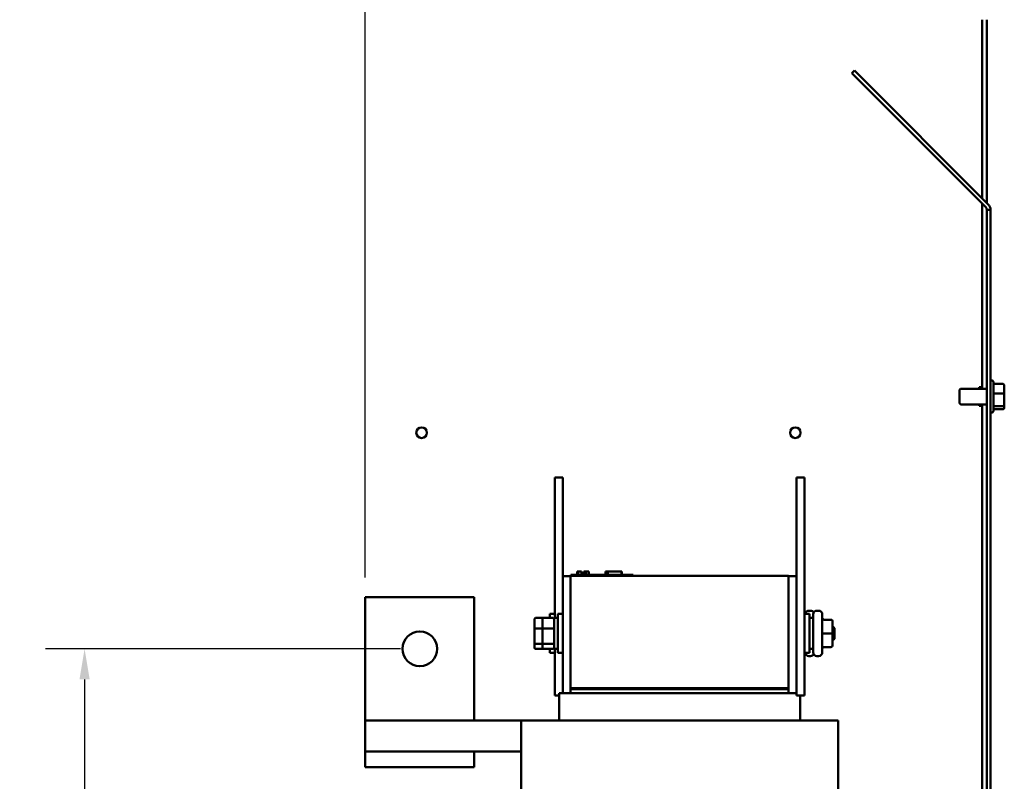
# Model space of a CAD drawing. Units: inches. Extents: x 0.05 to 2.15, y 0.02 to 1.67.
# Drawn here: x 1.28 to 1.6, y 0.79 to 1.04 of the extents above; entities that cross this region are included whole.
import ezdxf

# ---------------------------------------------------------------- set-up
doc = ezdxf.new("R2010")
doc.units = ezdxf.units.IN
doc.header["$LTSCALE"] = 0.1
doc.header["$MEASUREMENT"] = 0
for name, color, linetype, lineweight in [('Dimension (ANSI)', 7, 'Continuous', 25), ('Symbol (ANSI)', 7, 'Continuous', 25), ('Visible (ANSI)', 7, 'Continuous', 50)]:
    doc.layers.add(name, color=color, linetype=linetype, lineweight=lineweight)
doc.styles.add('Note Text (ANSI)', font='tahoma.ttf')
doc.dimstyles.new('Default (ANSI)', dxfattribs={"dimscale": 0.1, "dimtxt": 0.1200000047683716, "dimasz": 0.0984251946210861, "dimexe": 0.125, "dimexo": 0.0625, "dimgap": 0.031496062992126, "dimtad": 0, "dimtih": 1, "dimtoh": 1, "dimrnd": 1e-08, "dimzin": 0, "dimdsep": 46, "dimtxsty": 'Note Text (ANSI)', "dimcen": 0.09, "dimdle": 0.3937007874015748, "dimclrd": 256, "dimclre": 256, "dimclrt": 256, "dimadec": 0, "dimazin": 1, "dimtfac": 1, "dimtofl": 0, "dimtmove": 0, "dimatfit": 3, "dimfxl": 1, "dimtolj": 1, "dimtzin": 4, "dimlwd": -1, "dimlwe": -1, "dimarcsym": 0})
doc.dimstyles.new('Default (ANSI)$7', dxfattribs={"dimscale": 0.1, "dimtxt": 0.1200000047683716, "dimasz": 0.0984251946210861, "dimexe": 0.125, "dimexo": 0.0625, "dimgap": 0.031496062992126, "dimtad": 0, "dimtih": 1, "dimtoh": 1, "dimrnd": 1e-08, "dimzin": 0, "dimdsep": 46, "dimtxsty": 'Note Text (ANSI)', "dimcen": 0.09, "dimdle": 0.3937007874015748, "dimclrd": 256, "dimclre": 256, "dimclrt": 256, "dimadec": 0, "dimazin": 1, "dimtfac": 1, "dimtofl": 0, "dimtmove": 0, "dimatfit": 3, "dimfxl": 1, "dimtolj": 1, "dimtzin": 4, "dimlwd": -1, "dimlwe": -1, "dimarcsym": 0})

# ---------------------------------------------------------------- blocks, each defined once
blk = doc.blocks.new('*D49')
at = {"layer": 'Defpoints', "color": 0}
for p in [(1.304549077986672, 0.8359816387970063), (1.41219687064449, 0.8359816387970063), (1.304549077986672, 0.69277799500937)]:
    blk.add_point(p, dxfattribs=at)
at = {"layer": 'Dimension (ANSI)'}
for p, q in [((1.405946870644491, 0.8359816387970063), (1.292049077986674, 0.8359816387970063)), ((1.304549077986672, 0.8261391193348977), (1.304549077986672, 0.7737671668619459)), ((1.304549077986672, 0.7026205144714786), (1.304549077986672, 0.7549924669444315))]:
    blk.add_line(p, q, dxfattribs=at)
for points in [[(1.302908658076322, 0.8261391193348977), (1.306189497897024, 0.8261391193348977), (1.304549077986672, 0.8359816387970063)], [(1.302908658076322, 0.7026205144714786), (1.306189497897024, 0.7026205144714786), (1.304549077986672, 0.69277799500937)]]:
    blk.add_solid(points, dxfattribs=at)
at = {"layer": 'Dimension (ANSI)', "insert": (1.289204550948207, 0.7706175605627325), "char_height": 0.0120000004768372, "attachment_point": 1, "style": 'Note Text (ANSI)'}
blk.add_mtext('\\A1;7.16', dxfattribs=at)
blk = doc.blocks.new('*D50')
at = {"layer": 'Defpoints', "color": 0}
for p in [(1.394696870644491, 1.12337012099362), (1.112766870644424, 1.060377995009367), (1.394696870644491, 0.8525816387970055)]:
    blk.add_point(p, dxfattribs=at)
at = {"layer": 'Dimension (ANSI)'}
for p, q in [((1.112766870644424, 1.066627995009368), (1.112766870644424, 1.13587012099362)), ((1.394696870644491, 0.8588316387970056), (1.394696870644491, 1.13587012099362)), ((1.122609390106533, 1.12337012099362), (1.231308925893304, 1.12337012099362)), ((1.384854351182382, 1.12337012099362), (1.276154815395609, 1.12337012099362))]:
    blk.add_line(p, q, dxfattribs=at)
for points in [[(1.122609390106533, 1.12501054090397), (1.122609390106533, 1.121729701083268), (1.112766870644424, 1.12337012099362)], [(1.384854351182382, 1.12501054090397), (1.384854351182382, 1.121729701083268), (1.394696870644491, 1.12337012099362)]]:
    blk.add_solid(points, dxfattribs=at)
at = {"layer": 'Dimension (ANSI)', "insert": (1.234458532192518, 1.129615923753499), "char_height": 0.0120000004768372, "attachment_point": 1, "style": 'Note Text (ANSI)'}
blk.add_mtext('\\A1;14.10', dxfattribs=at)

msp = doc.modelspace()

# ---------------------------------------------------------------- linework, layer by layer
at = {"layer": 'Visible (ANSI)'}
for p, q in [((1.592766870644424, 1.037977995009369), (1.592766870644424, 0.9806155390165692)), ((1.594246870644423, 0.9791355390165692), (1.594246870644423, 1.037977995009369)), ((1.550893285565399, 1.020820352092097), (1.551727671567198, 1.021654738093898)), ((1.551727671567198, 1.021654738093898), (1.594735642648129, 0.9786467670129692)), ((1.593901256646329, 0.977812381011169), (1.550893285565399, 1.020820352092097)), ((1.592766870644424, 0.9789467670129688), (1.592766870644424, 0.9194779950093677)), ((1.594246870644536, 0.9769779950093687), (1.594246870644536, 0.6927779950093697)), ((1.595426870644534, 0.9769779950093687), (1.594246870644536, 0.9769779950093687)), ((1.595426870644534, 0.6927779950093697), (1.595426870644534, 0.9769779950093687)), ((1.595766870644533, 0.9221479950093687), (1.595426870644533, 0.9221479950093687)), ((1.596366870644533, 0.9215479950093687), (1.596366870644533, 0.9124079950093688)), ((1.599266870644533, 0.9210689857106547), (1.596366870644533, 0.9210689857106547)), ((1.599866870644534, 0.9178271317144586), (1.599866870644533, 0.920403783970608)), ((1.585466870644533, 0.9150779950093689), (1.585466870644533, 0.918877995009369)), ((1.594246870644533, 0.9194779950093687), (1.586066870644533, 0.9194779950093687)), ((1.591766870644421, 0.9199779950093692), (1.591766870644421, 0.9194779950093677)), ((1.592766870644418, 0.9199779950093692), (1.591766870644421, 0.9199779950093692)), ((1.599266870644534, 0.9179920126280684), (1.596366870644534, 0.9179920126280684)), ((1.599866870644533, 0.9144013427532192), (1.599866870644534, 0.9178271317144586)), ((1.594246870644533, 0.9144779950093687), (1.586066870644533, 0.9144779950093687)), ((1.591766870644421, 0.9144779950093679), (1.591766870644421, 0.913977995009369)), ((1.592766870644418, 0.913977995009369), (1.591766870644421, 0.913977995009369)), ((1.592766870644424, 0.9144779950093679), (1.592766870644424, 0.7552779950093688)), ((1.599266870644534, 0.9139010219267827), (1.596366870644534, 0.9139010219267827)), ((1.59986687064453, 0.9135522060481291), (1.599866870644533, 0.9144013427532192)), ((1.595766870644533, 0.9118079950093688), (1.595426870644533, 0.9118079950093688)), ((1.59926687064453, 0.9128870043080825), (1.59636687064453, 0.9128870043080825)), ((1.45551687064446, 0.8909379950093697), (1.45811687064446, 0.8909379950093697)), ((1.45551687064446, 0.8459379950093698), (1.45551687064446, 0.8909379950093697)), ((1.45811687064446, 0.8592816387970058), (1.45811687064446, 0.8909379950093697)), ((1.533116870644504, 0.8909379950093699), (1.535716870644504, 0.8909379950093699)), ((1.533116870644504, 0.8209379950093699), (1.533116870644504, 0.8909379950093699)), ((1.535716870644504, 0.8209379950093699), (1.535716870644504, 0.8909379950093699)), ((1.462742101834994, 0.8607816387970061), (1.462837598699699, 0.8607816387970061)), ((1.462742101834994, 0.8607816387970061), (1.462742101834994, 0.8597816387970061)), ((1.462837598699719, 0.8607816387970059), (1.462837598699719, 0.8597816387970061)), ((1.462837598699719, 0.8607816387970059), (1.462858992709663, 0.8607816387970059)), ((1.462858992541149, 0.8607816387970059), (1.462998052510454, 0.8607816387970059)), ((1.462858992541149, 0.8607816387970059), (1.462858992541149, 0.8597816387970061)), ((1.462998052510454, 0.8607816387970059), (1.463309235658544, 0.8607816387970059)), ((1.462998052510454, 0.8607816387970059), (1.462998052510454, 0.8597816387970061)), ((1.463309235658544, 0.8607816387970059), (1.463514422046818, 0.8607816387970059)), ((1.463514422046818, 0.8607816387970059), (1.463754616539253, 0.8607816387970059)), ((1.463754616539253, 0.8607816387970059), (1.464084276186761, 0.8607816387970059)), ((1.464084276186761, 0.8607816387970059), (1.464084276186761, 0.8597816387970061)), ((1.464084278246523, 0.8607816387970061), (1.464116982431268, 0.8607816387970061)), ((1.464116982431268, 0.8607816387970061), (1.464116982431268, 0.860181638797006)), ((1.464410942717005, 0.860181638797006), (1.464116982431276, 0.860181638797006)), ((1.464116982431276, 0.8597816387970061), (1.464116982431276, 0.860181638797006)), ((1.46441094271701, 0.860181638797006), (1.465850026458485, 0.860181638797006)), ((1.464410942717005, 0.8597816387970061), (1.464410942717005, 0.860181638797006)), ((1.464832436520478, 0.8607816387970061), (1.464832436520478, 0.860181638797006)), ((1.464832436520478, 0.8607816387970061), (1.464954964885041, 0.8607816387970061)), ((1.464954964885041, 0.8607816387970061), (1.464954964885041, 0.860181638797006)), ((1.464954964885041, 0.8607816387970061), (1.465062318836254, 0.8607816387970061)), ((1.465062318836261, 0.8607816387970061), (1.465184847200823, 0.8607816387970061)), ((1.465062318836261, 0.8607816387970061), (1.465062318836261, 0.860181638797006)), ((1.465184847200823, 0.8607816387970061), (1.465237023035698, 0.8607816387970061)), ((1.465184847200823, 0.8607816387970061), (1.465184847200823, 0.860181638797006)), ((1.465237023035708, 0.8607816387970061), (1.465237023035708, 0.860181638797006)), ((1.465237023035708, 0.8607816387970059), (1.46525841704565, 0.8607816387970059)), ((1.465258416877139, 0.8607816387970061), (1.465380945241701, 0.8607816387970061)), ((1.465258416877139, 0.8607816387970061), (1.465258416877139, 0.860181638797006)), ((1.465380945241701, 0.8607816387970061), (1.46646230668132, 0.8607816387970061)), ((1.465380945241701, 0.8607816387970061), (1.465380945241701, 0.860181638797006)), ((1.465850026458485, 0.8597816387970061), (1.465850026458485, 0.860181638797006)), ((1.46646230668132, 0.8607816387970061), (1.46646230668132, 0.8597816387970061)), ((1.466462333211314, 0.8607816387970059), (1.4664798107334, 0.8607816387970059)), ((1.4664798107334, 0.8607816387970061), (1.4664798107334, 0.8597816387970061)), ((1.471841884414203, 0.8597816387970061), (1.471841884414203, 0.8607816387970061)), ((1.471841884414203, 0.8607816387970061), (1.471947176501831, 0.8607816387970061)), ((1.471947232872919, 0.8607816387970061), (1.472538804987213, 0.8607816387970061)), ((1.471947232872919, 0.8597816387970061), (1.471947232872919, 0.8607816387970061)), ((1.472538804987211, 0.8607816387970061), (1.476947232797825, 0.8607816387970061)), ((1.472538804987213, 0.8597816387970061), (1.472538804987213, 0.8607816387970061)), ((1.476947231759232, 0.8607816387970061), (1.47705258125653, 0.8607816387970061)), ((1.476947232797825, 0.8597816387970061), (1.476947232797825, 0.8607816387970061)), ((1.477052581256529, 0.8597816387970061), (1.477052581256529, 0.8607816387970061)), ((1.458116870644503, 0.8592816387970058), (1.458116870644503, 0.8217816387970058)), ((1.460616870644503, 0.8592816387970058), (1.458116870644503, 0.8592816387970058)), ((1.460616870644505, 0.8593816387970065), (1.530616870644505, 0.8593816387970065)), ((1.460616870644505, 0.8593816387970065), (1.460616870644505, 0.8233816387970064)), ((1.460660942717005, 0.8597816387970061), (1.462460942717008, 0.8597816387970061)), ((1.460660942717008, 0.8593816387970058), (1.460660942717008, 0.8597816387970061)), ((1.478860942717008, 0.8597816387970061), (1.462460942717008, 0.8597816387970061)), ((1.478860942717008, 0.8597816387970061), (1.480660942717008, 0.8597816387970061)), ((1.480660942717008, 0.8593816387970061), (1.480660942717008, 0.8597816387970061)), ((1.530616870644505, 0.8233816387970064), (1.530616870644505, 0.8593816387970065)), ((1.530616870644502, 0.8592816387970058), (1.533116870644503, 0.8592816387970058)), ((1.394696870644491, 0.8525816387970055), (1.394696870644491, 0.8129816387970059)), ((1.429696870644491, 0.8525816387970055), (1.394696870644491, 0.8525816387970055)), ((1.429696870644491, 0.8129816387970059), (1.429696870644491, 0.8525816387970055)), ((1.537096870644476, 0.8482179950093698), (1.537636870644476, 0.8482179950093698)), ((1.539696870644499, 0.8482179950093698), (1.540236870644499, 0.8482179950093698)), ((1.448976870644456, 0.8454297894541009), (1.448976870644456, 0.8423423240528505)), ((1.449376870644456, 0.845881226081712), (1.451976870644456, 0.845881226081712)), ((1.451576870644499, 0.8454297894541012), (1.451576870644499, 0.8423423240528508)), ((1.451976870644499, 0.8458812260817122), (1.4549368706445, 0.8458812260817122)), ((1.452736870644456, 0.8459379950093698), (1.452736870644456, 0.8458812260817122)), ((1.452736870644456, 0.8459379950093696), (1.453916870644456, 0.8459379950093696)), ((1.453916870644456, 0.8458812260817122), (1.453916870644456, 0.8471879950093697)), ((1.455516870644456, 0.8471879950093697), (1.453916870644456, 0.8471879950093697)), ((1.4553368706445, 0.8459379950093698), (1.4553368706445, 0.83593799500937)), ((1.4553368706445, 0.8459379950093698), (1.4565168706445, 0.8459379950093698)), ((1.4565168706445, 0.8346879950093699), (1.4565168706445, 0.8471879950093699)), ((1.4581168706445, 0.8471879950093699), (1.4565168706445, 0.8471879950093699)), ((1.535716870644499, 0.8471879950093699), (1.537316870644499, 0.8471879950093699)), ((1.537316870644499, 0.8471879950093699), (1.537316870644499, 0.8346879950093699)), ((1.538496870644499, 0.8459379950093698), (1.537316870644499, 0.8459379950093698)), ((1.538496870644499, 0.8348579950093697), (1.538496870644499, 0.8470179950093699)), ((1.541436870644498, 0.8470179950093699), (1.541436870644498, 0.8348579950093697)), ((1.5441368706445, 0.8453201963122404), (1.5420368706445, 0.8453201963122404)), ((1.544736870644499, 0.8409417973871008), (1.544736870644499, 0.8447198947639017)), ((1.448976870644456, 0.8423423240528505), (1.448976870644456, 0.8378505296081193)), ((1.449376870644456, 0.8424834626501855), (1.451576870644456, 0.8424834626501855)), ((1.451576870644499, 0.8423423240528508), (1.451576870644499, 0.8378505296081197)), ((1.451976870644499, 0.8424834626501857), (1.4549368706445, 0.8424834626501857)), ((1.545336870644498, 0.84263799500937), (1.544736870644499, 0.84323799500937)), ((1.545336870644498, 0.84263799500937), (1.545336870644498, 0.8392379950093699)), ((1.448976870644456, 0.8378505296081193), (1.448976870644456, 0.8364462005646383)), ((1.451576870644499, 0.8378505296081197), (1.451576870644499, 0.8364462005646386)), ((1.5441368706445, 0.8409424009391214), (1.5420368706445, 0.8409424009391214)), ((1.544736870644499, 0.8371598976325685), (1.544736870644499, 0.8409417973871008)), ((1.545336870644498, 0.8392379950093699), (1.544736870644499, 0.8386379950093698)), ((1.451576870644456, 0.837540231577843), (1.449376870644456, 0.837540231577843)), ((1.449376870644456, 0.835994763937027), (1.451976870644456, 0.835994763937027)), ((1.4549368706445, 0.8375402315778433), (1.451976870644499, 0.8375402315778433)), ((1.451976870644499, 0.8359947639370274), (1.454936870644499, 0.8359947639370274)), ((1.452736870644456, 0.8359947639370274), (1.452736870644456, 0.8359379950093696)), ((1.452736870644456, 0.8359379950093696), (1.453916870644456, 0.8359379950093696)), ((1.453916870644456, 0.8346879950093695), (1.453916870644456, 0.8359947639370274)), ((1.455516870644456, 0.8346879950093695), (1.453916870644456, 0.8346879950093695)), ((1.4553368706445, 0.83593799500937), (1.4565168706445, 0.83593799500937)), ((1.45551687064446, 0.8209379950093696), (1.45551687064446, 0.8359379950093698)), ((1.4581168706445, 0.8346879950093699), (1.4565168706445, 0.8346879950093699)), ((1.535716870644499, 0.8346879950093699), (1.537316870644499, 0.8346879950093699)), ((1.538496870644499, 0.83593799500937), (1.537316870644499, 0.83593799500937)), ((1.5441368706445, 0.8365601996362508), (1.5420368706445, 0.8365601996362508)), ((1.544136870644499, 0.8365557937064991), (1.542036870644499, 0.8365557937064991)), ((1.544736870644499, 0.8371560952548373), (1.544736870644499, 0.8371598976325685)), ((1.537096870644476, 0.8336579950093698), (1.537636870644476, 0.8336579950093698)), ((1.539696870644499, 0.8336579950093698), (1.540236870644499, 0.8336579950093698)), ((1.530616870644505, 0.8233816387970064), (1.460616870644505, 0.8233816387970064)), ((1.460616870644503, 0.8233816387970062), (1.460616870644503, 0.8229816387970057)), ((1.460616870644505, 0.8229816387970057), (1.530616870644505, 0.8229816387970057)), ((1.460616870644505, 0.8229816387970057), (1.460616870644505, 0.8217816387970058)), ((1.461216870644505, 0.8233816387970062), (1.461216870644505, 0.8229816387970063)), ((1.530616870644505, 0.8233816387970062), (1.461216870644505, 0.8233816387970062)), ((1.461216870644505, 0.8229816387970063), (1.530616870644505, 0.8229816387970063)), ((1.530616870644505, 0.8233816387970062), (1.530616870644505, 0.8229816387970063)), ((1.530616870644505, 0.8217816387970058), (1.530616870644505, 0.8229816387970057)), ((1.45551687064446, 0.8209379950093696), (1.45691687064446, 0.8209379950093696)), ((1.456916870644503, 0.8217816387970058), (1.456916870644503, 0.8129816387970056)), ((1.459208347793289, 0.8217816387970058), (1.456916870644503, 0.8217816387970058)), ((1.459208347793289, 0.8217816387970058), (1.461499099740574, 0.8217816387970058)), ((1.529734641548436, 0.8217816387970058), (1.461499099740573, 0.8217816387970058)), ((1.529734641548438, 0.8217816387970058), (1.532025393495719, 0.8217816387970058)), ((1.533116870644504, 0.8217816387970058), (1.532025393495719, 0.8217816387970058)), ((1.533116870644504, 0.8209379950093699), (1.535716870644504, 0.8209379950093699)), ((1.534316870644503, 0.8209379950093699), (1.534316870644503, 0.8129816387970059)), ((1.394696870644492, 0.8129816387970059), (1.394696870644492, 0.8029816387970058)), ((1.394696870644492, 0.8129816387970059), (1.444696870644493, 0.8129816387970059)), ((1.444696870644503, 0.8129816387970059), (1.444696870644504, 0.7529816387970057)), ((1.447544602461702, 0.8129816387970059), (1.444696870644503, 0.8129816387970059)), ((1.447544602461702, 0.8129816387970059), (1.461499099740577, 0.8129816387970059)), ((1.529734641548439, 0.8129816387970059), (1.461499099740577, 0.8129816387970059)), ((1.529734641548439, 0.8129816387970059), (1.54368913882731, 0.8129816387970059)), ((1.546536870644503, 0.8129816387970059), (1.54368913882731, 0.8129816387970059)), ((1.546536870644503, 0.8129816387970059), (1.546536870644503, 0.742981638797006)), ((1.394696870644495, 0.8029816387970058), (1.394696870644495, 0.7979816387970058)), ((1.429696870644495, 0.8029816387970058), (1.394696870644495, 0.8029816387970058)), ((1.429696870644493, 0.8029816387970058), (1.444696870644493, 0.8029816387970058)), ((1.429696870644495, 0.797981638797006), (1.429696870644495, 0.8029816387970058)), ((1.429696870644495, 0.797981638797006), (1.394696870644495, 0.7979816387970058))]:
    msp.add_line(p, q, dxfattribs=at)
for centre, radius in [((1.412766870644418, 0.9053779950093687), 0.00171), ((1.532766870644417, 0.9053779950093691), 0.00171), ((1.41219687064449, 0.8359816387970058), 0.0056)]:
    msp.add_circle(centre, radius, dxfattribs=at)
for centre, radius, start, end in [((1.593066870644526, 0.9769779950093687), 0.0011800000000003, 0, 44.99999999999038), ((1.593066870644526, 0.9769779950093687), 0.0023600000000002, 0, 45), ((1.595766870644533, 0.9215479950093687), 0.0006, 0, 90), ((1.586066870644533, 0.918877995009369), 0.0006, 90, 180), ((1.586066870644533, 0.9150779950093689), 0.0006, 180, 270), ((1.595766870644533, 0.9124079950093688), 0.0006, 270, 0), ((1.537096870644476, 0.8470179950093697), 0.0012, 90, 171.8556994455283), ((1.537636870644476, 0.8470179950093697), 0.0012, 30.87003845019274, 90), ((1.539696870644499, 0.8470179950093699), 0.0012, 90, 180), ((1.540236870644499, 0.8470179950093699), 0.0012, 0, 90), ((1.537096870644476, 0.8348579950093697), 0.0012, 188.1443005544584, 270), ((1.539696870644499, 0.8348579950093697), 0.0012, 180, 270), ((1.540236870644499, 0.8348579950093697), 0.0012, 270, 0), ((1.537636870644476, 0.8348579950093697), 0.0012, 270, 329.129961549813)]:
    msp.add_arc(centre, radius, start, end, dxfattribs=at)
for centre, major_axis, ratio, start_param, end_param in [((1.599266870644533, 0.920403783970608), (1e-16, 0.0006652017400465), 0.9019820061776734, 4.712388980384766, 6.283185307179584), ((1.599266870644534, 0.9178271317144586), (-0.0006, 0), 0.2748015226828523, 3.141592653593343, 4.712388980383757), ((1.599266870644534, 0.9144013427532192), (-0.0006, 0), 0.8338680440612737, 1.570796326795828, 3.141592653590008), ((1.59926687064453, 0.9135522060481291), (1e-16, 0.0006652017400465), 0.9019820061776734, 3.14159265358979, 4.712388980384763), ((1.449376870644456, 0.845429789454101), (0, -0.0004514366276112), 0.886060136760803, 3.141592653589792, 4.712388980384744), ((1.451976870644499, 0.8454297894541012), (0, -0.0004514366276112), 0.8860601367608003, 3.141592653589792, 4.712388980384744), ((1.4549368706445, 0.8454297894541012), (0, -0.0004514366276112), 0.8860601367608001, 1.57079632679495, 3.14159265358979), ((1.5420368706445, 0.8459204978605788), (-1e-16, -0.0006003015483384), 0.9994976718962733, 4.712388980384853, 6.28318530717958), ((1.5441368706445, 0.8447198947639017), (-1e-16, -0.0006003015483384), 0.9994976718962733, 1.570796326795066, 3.141592653589794), ((1.449376870644456, 0.8423423240528505), (-0.0004, 0), 0.3528464933369484, 4.712388980384688, 6.283185307182201), ((1.451976870644499, 0.8423423240528508), (-0.0004, 0), 0.3528464933369497, 4.712388980384688, 6.283185307182201), ((1.4549368706445, 0.8423423240528508), (0.0004, 0), 0.3528464933369487, 0, 1.570796326794896), ((1.449376870644456, 0.8378505296081193), (-0.0004, 0), 0.7757450756910071, -4.201e-13, 1.570796326794894), ((1.451976870644499, 0.8378505296081197), (-0.0004, 0), 0.7757450756910095, -4.201e-13, 1.570796326794894), ((1.4549368706445, 0.8378505296081197), (0.0004, 0), 0.7757450756910089, 4.712388980384687, 6.283185307179162), ((1.5420368706445, 0.8409430044911422), (0.0006, 0), 0.0010059200346138, 3.141592989855315, 4.712388980383757), ((1.5441368706445, 0.8409417973871008), (-0.0006, 0), 0.0010059200346148, 3.141592992015143, 4.712388980383757), ((1.449376870644456, 0.8364462005646383), (0, 0.0004514366276112), 0.8860601367608033, 1.57079632679495, 3.141592653589788), ((1.451976870644499, 0.8364462005646386), (0, 0.0004514366276112), 0.8860601367608008, 1.57079632679495, 3.141592653589788), ((1.454936870644499, 0.8364462005646386), (0, 0.0004514366276112), 0.8860601367608001, 3.14159265358979, 4.712388980384744), ((1.5420368706445, 0.835960501639933), (0.0006, 0), 0.9994966605294525, 1.570796326794897, 3.141592653589621), ((1.542036870644499, 0.8359554921581608), (-1e-16, -0.0006003015483384), 0.9994976718962723, 3.141592653589792, 4.71238898038486), ((1.5441368706445, 0.8371598976325685), (-0.0006, 0), 0.9994966605294529, 1.570796326794894, 3.141592653589618), ((1.544136870644499, 0.8371560952548373), (1e-16, 0.0006003015483384), 0.9994976718962733, 3.141592653589792, 4.71238898038486)]:
    msp.add_ellipse(centre, major_axis=major_axis, ratio=ratio, start_param=start_param, end_param=end_param, dxfattribs=at)

# ---------------------------------------------------------------- dimensions: what is measured, and where the dimension line sits
at = {"layer": 'Dimension (ANSI)'}
dim = msp.add_linear_dim(base=(1.394696870644491, 1.12337012099362), p1=(1.112766870644424, 1.060377995009367), p2=(1.394696870644491, 0.8525816387970055), dimstyle='Default (ANSI)', override={"dimgap": 0.031496062992126, "dimtih": 0, "dimtoh": 0, "dimdec": 2, "dimlfac": 50, "dimtol": 0, "dimlim": 0, "dimtp": 0, "dimtm": 0, "dimtdec": 2, "dimatfit": 1}, dxfattribs=at)
dim.commit()
dim.dimension.update_dxf_attribs({"geometry": '*D50', "text_midpoint": (1.253731870644458, 1.12337012099362), "dimtype": 160})
dim = msp.add_linear_dim(base=(1.304549077986672, 0.8359816387970063), p1=(1.304549077986672, 0.6927779950093698), p2=(1.41219687064449, 0.8359816387970058), angle=90, dimstyle='Default (ANSI)', override={"dimgap": 0.031496062992126, "dimdec": 2, "dimlfac": 50, "dimse1": 1, "dimtol": 0, "dimlim": 0, "dimtp": 0, "dimtm": 0, "dimtdec": 2, "dimatfit": 1}, dxfattribs=at)
dim.commit()
dim.dimension.update_dxf_attribs({"geometry": '*D49', "text_midpoint": (1.304549077986672, 0.7643798169031879), "dimtype": 160})

# ---------------------------------------------------------------- leaders
at = {"layer": 'Symbol (ANSI)', "annotation_type": 0, "has_hookline": 1, "hookline_direction": 1, "text_width": 0.0051578241067272}
msp.add_leader([(1.240038938829876, 0.9908225049503471), (1.321777133903694, 1.186994175403373), (1.343455383053054, 1.186994175403373)], dimstyle='Default (ANSI)$7', override={"dimtad": 0}, dxfattribs=at)

doc.saveas('drawing.dxf')
